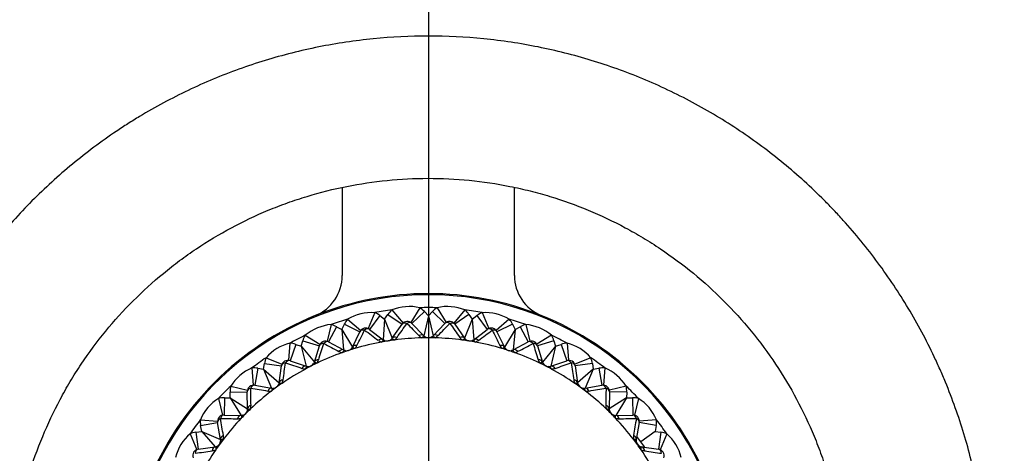
# Model space of a CAD drawing. Units: millimetres. Extents: x -18 to 647, y -35 to 1128.
# Drawn here: x 293 to 316, y 348 to 358 of the extents above; entities that cross this region are included whole.
import ezdxf
from ezdxf.lldxf.tags import DXFTag

# ---------------------------------------------------------------- set-up
doc = ezdxf.new("R2010")
doc.units = ezdxf.units.MM
doc.layers.add('Default', color=7, linetype='Continuous')
doc.layers.add('DV3_Default', color=7, linetype='Continuous')
tags = doc.linetypes.add('CENTER2', pattern=[28.575, 19.05, -3.175, 3.175, -3.175]).pattern_tags.tags
tags[10:11] = [DXFTag(74, 4), DXFTag(75, 0), DXFTag(340, '0'), DXFTag(46, 0.0), DXFTag(50, 0.0), DXFTag(44, 0.0), DXFTag(45, 0.0)]
tags[8:9] = [DXFTag(74, 4), DXFTag(75, 0), DXFTag(340, '0'), DXFTag(46, 0.0), DXFTag(50, 0.0), DXFTag(44, 0.0), DXFTag(45, 0.0)]
tags[6:7] = [DXFTag(74, 4), DXFTag(75, 0), DXFTag(340, '0'), DXFTag(46, 0.0), DXFTag(50, 0.0), DXFTag(44, 0.0), DXFTag(45, 0.0)]
tags[4:5] = [DXFTag(74, 4), DXFTag(75, 0), DXFTag(340, '0'), DXFTag(46, 0.0), DXFTag(50, 0.0), DXFTag(44, 0.0), DXFTag(45, 0.0)]

# ---------------------------------------------------------------- blocks, each defined once
blk = doc.blocks.new('SE2')
at = {"layer": 'DV3_Default', "color": 7, "linetype": 'CENTER2'}
blk.add_line((302.644, 364.794), (302.644, 324.794), dxfattribs=at)
at = {"layer": 'DV3_Default', "color": 7, "linetype": 'Continuous'}
for p, q in [((300.641, 354.285), (300.641, 352.236)), ((304.641, 352.239), (304.641, 354.286)), ((301.796, 351.44), (302.056, 351.137)), ((302.442, 351.491), (302.232, 351.15)), ((302.55, 351.404), (302.262, 351.127)), ((302.55, 351.404), (302.644, 351.306)), ((302.644, 351.306), (302.738, 351.404)), ((302.738, 351.404), (303.026, 351.127)), ((302.846, 351.491), (303.056, 351.15)), ((303.492, 351.44), (303.232, 351.137)), ((300.767, 351.226), (301.071, 350.966)), ((301.397, 351.377), (301.243, 351.008)), ((301.517, 351.308), (301.276, 350.989)), ((301.517, 351.308), (301.625, 351.226)), ((301.625, 351.226), (301.591, 350.75)), ((301.625, 351.226), (301.703, 351.337)), ((301.625, 351.226), (301.805, 350.784)), ((301.703, 351.337), (302.031, 351.108)), ((302.644, 351.306), (302.536, 350.842)), ((302.644, 351.306), (302.752, 350.842)), ((303.585, 351.337), (303.257, 351.108)), ((303.663, 351.226), (303.483, 350.784)), ((303.585, 351.337), (303.663, 351.226)), ((303.663, 351.226), (303.77, 351.308)), ((303.663, 351.226), (303.697, 350.75)), ((303.77, 351.308), (304.012, 350.989)), ((303.891, 351.377), (304.045, 351.008)), ((304.521, 351.226), (304.217, 350.966)), ((300.382, 351.101), (300.288, 350.712)), ((300.512, 351.051), (300.324, 350.699)), ((300.512, 351.051), (300.632, 350.988)), ((300.632, 350.988), (300.691, 351.109)), ((300.632, 350.988), (300.672, 350.512)), ((300.632, 350.988), (300.878, 350.579)), ((300.691, 351.109), (301.051, 350.935)), ((300.878, 350.579), (301.051, 350.935)), ((301.276, 350.989), (301.591, 350.75)), ((301.805, 350.784), (302.031, 351.108)), ((302.262, 351.127), (302.536, 350.842)), ((302.752, 350.842), (303.026, 351.127)), ((303.257, 351.108), (303.483, 350.784)), ((303.697, 350.75), (304.012, 350.989)), ((304.597, 351.109), (304.237, 350.935)), ((304.237, 350.935), (304.41, 350.579)), ((304.656, 350.988), (304.41, 350.579)), ((304.597, 351.109), (304.656, 350.988)), ((304.656, 350.988), (304.616, 350.512)), ((304.656, 350.988), (304.776, 351.051)), ((304.776, 351.051), (304.964, 350.699)), ((304.906, 351.101), (305, 350.712)), ((299.688, 350.597), (299.727, 350.726)), ((299.727, 350.726), (300.11, 350.61)), ((299.784, 350.853), (300.125, 350.644)), ((300.324, 350.699), (300.672, 350.512)), ((304.616, 350.512), (304.964, 350.699)), ((305.504, 350.853), (305.163, 350.644)), ((305.561, 350.726), (305.178, 350.61)), ((305.561, 350.726), (305.6, 350.597)), ((299.424, 350.669), (299.392, 350.271)), ((299.56, 350.641), (299.429, 350.263)), ((299.56, 350.641), (299.688, 350.597)), ((299.688, 350.597), (299.802, 350.133)), ((299.688, 350.597), (299.995, 350.232)), ((299.995, 350.232), (300.11, 350.61)), ((305.178, 350.61), (305.293, 350.232)), ((305.6, 350.597), (305.293, 350.232)), ((305.6, 350.597), (305.486, 350.133)), ((305.6, 350.597), (305.728, 350.641)), ((305.728, 350.641), (305.859, 350.263)), ((305.864, 350.669), (305.896, 350.271)), ((298.871, 350.331), (299.241, 350.178)), ((299.429, 350.263), (299.802, 350.133)), ((305.486, 350.133), (305.859, 350.263)), ((306.417, 350.331), (306.047, 350.178)), ((298.544, 350.093), (298.575, 349.695)), ((298.683, 350.086), (298.613, 349.693)), ((298.683, 350.086), (298.816, 350.063)), ((298.816, 350.063), (298.835, 350.197)), ((298.816, 350.063), (299.002, 349.623)), ((298.816, 350.063), (299.177, 349.75)), ((298.835, 350.197), (299.231, 350.142)), ((299.177, 349.75), (299.231, 350.142)), ((306.453, 350.197), (306.057, 350.142)), ((306.057, 350.142), (306.111, 349.75)), ((306.472, 350.063), (306.111, 349.75)), ((306.472, 350.063), (306.286, 349.623)), ((306.453, 350.197), (306.472, 350.063)), ((306.472, 350.063), (306.605, 350.086)), ((306.605, 350.086), (306.675, 349.693)), ((306.744, 350.093), (306.713, 349.695)), ((298.051, 349.672), (298.44, 349.58)), ((298.613, 349.693), (299.002, 349.623)), ((306.286, 349.623), (306.675, 349.693)), ((307.237, 349.672), (306.848, 349.58)), ((297.766, 349.387), (297.858, 348.998)), ((297.904, 349.402), (297.896, 349.002)), ((297.904, 349.402), (298.039, 349.399)), ((298.036, 349.534), (298.436, 349.542)), ((298.039, 349.399), (298.036, 349.534)), ((298.039, 349.399), (298.291, 348.994)), ((298.039, 349.399), (298.444, 349.147)), ((298.444, 349.147), (298.436, 349.542)), ((306.852, 349.542), (306.844, 349.147)), ((307.249, 349.399), (306.844, 349.147)), ((307.252, 349.534), (306.852, 349.542)), ((307.249, 349.399), (306.997, 348.994)), ((307.252, 349.534), (307.249, 349.399)), ((307.249, 349.399), (307.384, 349.402)), ((307.384, 349.402), (307.392, 349.002)), ((307.522, 349.387), (307.43, 348.998)), ((297.345, 348.894), (297.744, 348.863)), ((297.896, 349.002), (298.291, 348.994)), ((306.997, 348.994), (307.392, 349.002)), ((307.943, 348.894), (307.544, 348.863)), ((297.352, 348.755), (297.745, 348.825)), ((297.376, 348.622), (297.352, 348.755)), ((297.815, 348.436), (297.745, 348.825)), ((307.543, 348.825), (307.473, 348.436)), ((307.936, 348.755), (307.543, 348.825)), ((307.936, 348.755), (307.912, 348.622)), ((297.107, 348.567), (297.26, 348.197)), ((297.242, 348.603), (297.376, 348.622)), ((297.242, 348.603), (297.296, 348.207)), ((297.376, 348.622), (297.688, 348.261)), ((297.376, 348.622), (297.815, 348.436)), ((307.912, 348.622), (307.579, 348.38)), ((307.912, 348.622), (308.046, 348.603)), ((308.046, 348.603), (307.992, 348.207)), ((308.181, 348.567), (308.028, 348.197)), ((297.296, 348.207), (297.688, 348.261)), ((307.6, 348.261), (307.992, 348.207))]:
    blk.add_line(p, q, dxfattribs=at)
blk.add_circle((302.644, 344.794), 25, dxfattribs=at)
for centre, radius, start, end in [((299.641, 352.236), 1, 291.9785, 0), ((305.641, 352.239), 1, 180, 248.0743), ((302.644, 344.794), 7, 16.5978, 163.4022), ((302.644, 344.794), 7.025, 68.0743, 111.9785), ((298.782, 351.165), 1.45, 7.752, 8.7619), ((301.321, 350.305), 1.074, 85.9419, 121.0581), ((302.644, 344.794), 6.7, 97.2726, 100.7274), ((302.154, 351.023), 0.55, 130.6042, 145.1333), ((302.199, 350.445), 1.074, 76.9419, 112.0581), ((302.644, 344.794), 6.7, 88.2726, 91.7274), ((302.154, 351.023), 0.55, 43.8667, 58.3958), ((303.134, 351.023), 0.55, 121.6042, 136.1333), ((303.089, 350.445), 1.074, 67.9419, 103.0581), ((302.644, 344.794), 6.7, 79.2726, 82.7274), ((303.134, 351.023), 0.55, 34.8667, 49.3958), ((303.967, 350.305), 1.074, 58.9419, 94.0581), ((306.506, 351.165), 1.45, 171.2381, 172.248), ((302.644, 344.794), 7.025, 111.9785, 158.0743), ((302.644, 344.794), 6.7, 106.2726, 109.7274), ((301.185, 350.869), 0.55, 139.6042, 154.1333), ((301.185, 350.869), 0.55, 52.8667, 67.3958), ((302.154, 351.023), 0.15, 43.8667, 145.1333), ((303.134, 351.023), 0.15, 34.8667, 136.1333), ((304.103, 350.869), 0.55, 112.6042, 127.1333), ((302.644, 344.794), 6.7, 70.2726, 73.7274), ((304.103, 350.869), 0.55, 25.8667, 40.3958), ((302.644, 344.794), 7.025, 21.9785, 68.0743), ((300.475, 350.031), 1.074, 94.9419, 130.0581), ((300.253, 350.566), 0.55, 61.8667, 76.3958), ((-381.294, 688.862), 761.521, 333.629582, 333.659541), ((301.185, 350.869), 0.15, 52.8667, 154.1333), ((755.833, 961.862), 761.52, 233.340459, 233.370418), ((-319.049, 791.618), 761.521, 324.629582, 324.659541), ((846.784, 883.37), 761.52, 224.340459, 224.370418), ((-241.497, 883.371), 761.521, 315.629582, 315.659541), ((924.337, 791.617), 761.52, 215.340459, 215.370418), ((-150.545, 961.862), 761.521, 306.629582, 306.659541), ((304.103, 350.869), 0.15, 25.8667, 127.1333), ((986.581, 688.862), 761.52, 206.340459, 206.370418), ((305.035, 350.566), 0.55, 103.6042, 118.1333), ((304.813, 350.031), 1.074, 49.9419, 85.0581), ((302.644, 344.794), 6.7, 115.2726, 118.7274), ((300.253, 350.566), 0.55, 148.6042, 163.1333), ((300.253, 350.566), 0.15, 61.8667, 163.1333), ((302.644, 344.794), 6, 100.4644, 106.5356), ((301.661, 350.977), 0.302, 233.3395, 249.3892), ((302.644, 344.794), 6, 97.5356, 100.4644), ((301.68, 350.868), 0.148, 232.7332, 248.9959), ((301.682, 350.87), 0.15, 248.8624, 309.1376), ((301.684, 350.868), 0.148, 309.0033, 325.2676), ((301.669, 350.978), 0.302, 308.6103, 324.6609), ((302.644, 344.794), 6, 91.4644, 97.5356), ((302.64, 351.055), 0.302, 224.3395, 240.3892), ((302.644, 344.794), 6, 88.5356, 91.4644), ((302.642, 350.944), 0.148, 223.7332, 239.9959), ((302.644, 350.946), 0.15, 239.8624, 300.1376), ((302.646, 350.944), 0.148, 300.0033, 316.2676), ((302.648, 351.055), 0.302, 299.6103, 315.6609), ((302.644, 344.794), 6, 82.4644, 88.5356), ((303.619, 350.978), 0.302, 215.3395, 231.3892), ((302.644, 344.794), 6, 79.5356, 82.4644), ((303.604, 350.868), 0.148, 214.7332, 230.9959), ((303.606, 350.87), 0.15, 230.8624, 291.1376), ((303.608, 350.868), 0.148, 291.0033, 307.2676), ((303.627, 350.977), 0.302, 290.6103, 306.6609), ((302.644, 344.794), 6, 73.4644, 79.5356), ((305.035, 350.566), 0.15, 16.8667, 118.1333), ((302.644, 344.794), 6.7, 61.2726, 64.7274), ((305.035, 350.566), 0.55, 16.8667, 31.3958), ((299.683, 349.627), 1.074, 103.9419, 139.0581), ((299.38, 350.121), 0.55, 70.8667, 85.3958), ((-426.697, 577.635), 761.521, 342.629582, 342.659541), ((653.723, 1025.159), 761.52, 242.340459, 242.370418), ((300.705, 350.747), 0.302, 242.3395, 258.3892), ((302.644, 344.794), 6, 106.5356, 109.4644), ((300.742, 350.642), 0.148, 241.7332, 257.9959), ((300.743, 350.644), 0.15, 257.8624, 318.1376), ((300.745, 350.643), 0.148, 318.0033, 334.2676), ((300.713, 350.75), 0.302, 317.6103, 333.6609), ((304.575, 350.75), 0.302, 206.3395, 222.3892), ((302.644, 344.794), 6, 70.5356, 73.4644), ((304.543, 350.643), 0.148, 205.7332, 221.9959), ((304.545, 350.644), 0.15, 221.8624, 282.1376), ((304.546, 350.642), 0.148, 282.0033, 298.2676), ((304.583, 350.747), 0.302, 281.6103, 297.6609), ((-48.435, 1025.16), 761.521, 297.629582, 297.659541), ((1031.985, 577.635), 761.52, 197.340459, 197.370418), ((305.908, 350.121), 0.55, 94.6042, 109.1333), ((305.605, 349.627), 1.074, 40.9419, 76.0581), ((302.644, 344.794), 6.7, 124.2726, 127.7274), ((299.38, 350.121), 0.55, 157.6042, 172.1333), ((299.38, 350.121), 0.15, 70.8667, 172.1333), ((302.644, 344.794), 6, 109.4644, 115.5356), ((299.805, 350.374), 0.302, 326.6103, 342.6609), ((302.644, 344.794), 6, 64.4644, 70.5356), ((305.483, 350.374), 0.302, 197.3395, 213.3892), ((305.908, 350.121), 0.15, 7.8667, 109.1333), ((302.644, 344.794), 6.7, 52.2726, 55.7274), ((305.908, 350.121), 0.55, 7.8667, 22.3958), ((298.963, 349.104), 1.074, 112.9419, 148.0581), ((298.586, 349.545), 0.55, 79.8667, 94.3958), ((302.644, 344.794), 6, 118.4644, 124.5356), ((-454.142, 460.674), 761.521, 351.629582, 351.659541), ((542.968, 1071.704), 761.52, 251.340459, 251.370418), ((299.798, 350.371), 0.302, 251.3395, 267.3892), ((302.644, 344.794), 6, 115.5356, 118.4644), ((299.851, 350.273), 0.148, 250.7332, 266.9959), ((299.851, 350.275), 0.15, 266.8624, 327.1376), ((299.854, 350.274), 0.148, 327.0033, 343.2676), ((302.644, 344.794), 6, 61.5356, 64.4644), ((305.434, 350.274), 0.148, 196.7332, 212.9959), ((305.437, 350.275), 0.15, 212.8624, 273.1376), ((305.437, 350.273), 0.148, 273.0033, 289.2676), ((305.49, 350.371), 0.302, 272.6103, 288.6609), ((302.644, 344.794), 6, 55.4644, 61.5356), ((62.32, 1071.704), 761.521, 288.629582, 288.659541), ((1059.43, 460.674), 761.52, 188.340459, 188.370418), ((306.702, 349.545), 0.55, 85.6042, 100.1333), ((306.325, 349.104), 1.074, 31.9419, 67.0581), ((298.967, 349.862), 0.302, 335.6103, 351.6609), ((306.321, 349.862), 0.302, 188.3395, 204.3892), ((302.644, 344.794), 6.7, 133.2726, 136.7274), ((298.586, 349.545), 0.55, 166.6042, 181.1333), ((298.586, 349.545), 0.15, 79.8667, 181.1333), ((302.644, 344.794), 6, 127.4644, 133.5356), ((-462.953, 340.86), 761.521, 0.629582, 0.659541), ((426.295, 1100.349), 761.52, 260.340459, 260.370418), ((298.961, 349.857), 0.302, 260.3395, 276.3892), ((302.644, 344.794), 6, 124.5356, 127.4644), ((299.028, 349.768), 0.148, 259.7332, 275.9959), ((299.028, 349.771), 0.15, 275.8624, 336.1376), ((299.031, 349.77), 0.148, 336.0033, 352.2676), ((302.644, 344.794), 6, 52.5356, 55.4644), ((306.257, 349.77), 0.148, 187.7332, 203.9959), ((306.26, 349.771), 0.15, 203.8624, 264.1376), ((306.26, 349.768), 0.148, 264.0033, 280.2676), ((306.327, 349.857), 0.302, 263.6103, 279.6609), ((302.644, 344.794), 6, 46.4644, 52.5356), ((178.992, 1100.35), 761.521, 279.629582, 279.659541), ((306.702, 349.545), 0.15, 358.8667, 100.1333), ((1068.24, 340.86), 761.52, 179.340459, 179.370418), ((302.644, 344.794), 6.7, 43.2726, 46.7274), ((306.702, 349.545), 0.55, 358.8667, 13.3958), ((298.334, 348.475), 1.074, 121.9419, 157.0581), ((297.893, 348.852), 0.55, 88.8667, 103.3958), ((307.395, 348.852), 0.55, 76.6042, 91.1333), ((306.954, 348.475), 1.074, 22.9419, 58.0581), ((302.644, 344.794), 6, 133.5356, 136.4644), ((298.294, 349.144), 0.15, 284.8624, 345.1376), ((298.297, 349.144), 0.148, 345.0033, 1.2676), ((298.22, 349.224), 0.302, 344.6103, 0.6609), ((307.068, 349.224), 0.302, 179.3395, 195.3892), ((302.644, 344.794), 6, 43.5356, 46.4644), ((306.991, 349.144), 0.148, 178.7332, 194.9959), ((306.994, 349.144), 0.15, 194.8624, 255.1376), ((302.644, 344.794), 6.7, 142.2726, 145.7274), ((297.893, 348.852), 0.55, 175.6042, 190.1333), ((297.893, 348.852), 0.15, 88.8667, 190.1333), ((-452.911, 221.143), 761.521, 9.629582, 9.659541), ((306.578, 1110.39), 761.52, 269.340459, 269.370418), ((302.644, 344.794), 6, 136.4644, 142.5356), ((298.214, 349.218), 0.302, 269.3395, 285.3892), ((298.295, 349.141), 0.148, 268.7332, 284.9959), ((306.993, 349.141), 0.148, 255.0033, 271.2676), ((302.644, 344.794), 6, 37.4644, 43.5356), ((307.074, 349.218), 0.302, 254.6103, 270.6609), ((298.71, 1110.391), 761.521, 270.629582, 270.659541), ((307.395, 348.852), 0.15, 349.8667, 91.1333), ((1058.199, 221.143), 761.52, 170.340459, 170.370418), ((307.395, 348.852), 0.55, 349.8667, 4.3958), ((302.644, 344.794), 6.7, 34.2726, 37.7274), ((297.811, 347.756), 1.074, 130.9419, 166.0581), ((297.317, 348.059), 0.55, 97.8667, 112.3958), ((302.644, 344.794), 6, 142.5356, 145.4644), ((297.67, 348.41), 0.148, 354.0033, 10.2676), ((297.581, 348.477), 0.302, 353.6103, 9.6609), ((307.707, 348.477), 0.302, 170.3395, 186.3892), ((302.644, 344.794), 6, 34.5356, 37.4644), ((307.618, 348.41), 0.148, 169.7332, 185.9959), ((302.644, 344.794), 6.1, 34.5283, 37.4717), ((307.971, 348.059), 0.55, 67.6042, 82.1333), ((307.477, 347.756), 1.074, 13.9419, 49.0581), ((297.317, 348.059), 0.15, 97.8667, 199.1333), ((302.644, 344.794), 6, 145.4644, 151.5356), ((297.577, 348.471), 0.302, 278.3395, 294.3892), ((297.668, 348.407), 0.148, 277.7332, 293.9959), ((297.667, 348.41), 0.15, 293.8624, 354.1376), ((307.621, 348.41), 0.15, 185.8624, 246.1376), ((307.62, 348.407), 0.148, 246.0033, 262.2676), ((302.644, 344.794), 6, 28.4644, 34.5356), ((307.711, 348.471), 0.302, 245.6103, 261.6609), ((307.971, 348.059), 0.15, 340.8667, 82.1333), ((186.764, 1101.58), 761.52, 278.340459, 278.370418), ((418.524, 1101.58), 761.521, 261.629582, 261.659541)]:
    blk.add_arc(centre, radius, start, end, dxfattribs=at)
for centre, major_axis, ratio, start_param, end_param in [((302.154, 351.023), (0.108, 0.104), 0.611633, 0, 1.105705), ((303.134, 351.023), (-0.108, 0.104), 0.611633, 5.17748, 6.283185), ((301.185, 350.869), (-0.135, 0.065), 0.611633, 5.17748, 6.283185), ((301.185, 350.869), (0.091, 0.12), 0.611633, 0, 1.105705), ((302.154, 351.023), (-0.123, 0.086), 0.611633, 5.17748, 6.283185), ((303.134, 351.023), (0.123, 0.086), 0.611633, 0, 1.105705), ((304.103, 350.869), (-0.091, 0.12), 0.611633, 5.17748, 6.283185), ((304.103, 350.869), (0.135, 0.065), 0.611633, 0, 1.105705), ((300.253, 350.566), (0.071, 0.132), 0.611633, 0, 1.105705), ((301.501, 350.631), (0.091, 0.12), 0.597781, 0, 1.080203), ((301.574, 350.59), (0.054, 0.14), 0.46415, 0, 0.924481), ((301.871, 350.637), (-0.095, 0.116), 0.46415, 5.358704, 6.283185), ((301.928, 350.698), (-0.123, 0.086), 0.597781, 5.202982, 6.283185), ((302.428, 350.738), (0.108, 0.104), 0.597781, 0, 1.080203), ((302.493, 350.686), (0.075, 0.13), 0.46415, 0, 0.924481), ((302.795, 350.686), (-0.075, 0.13), 0.46415, 5.358704, 6.283185), ((302.86, 350.738), (-0.108, 0.104), 0.597781, 5.202982, 6.283185), ((303.36, 350.698), (0.123, 0.086), 0.597781, 0, 1.080203), ((303.417, 350.637), (0.095, 0.116), 0.46415, 0, 0.924481), ((303.714, 350.59), (-0.054, 0.14), 0.46415, 5.358704, 6.283185), ((303.787, 350.631), (-0.091, 0.12), 0.597781, 5.202982, 6.283185), ((305.035, 350.566), (-0.071, 0.132), 0.611633, 5.17748, 6.283185), ((300.253, 350.566), (-0.144, 0.044), 0.611633, 5.17748, 6.283185), ((300.602, 350.38), (0.071, 0.132), 0.597781, 0, 1.080203), ((300.68, 350.351), (0.032, 0.147), 0.46415, 0, 0.924481), ((300.967, 350.444), (-0.112, 0.1), 0.46415, 5.358704, 6.283185), ((301.013, 350.514), (-0.135, 0.065), 0.597781, 5.202982, 6.283185), ((304.275, 350.514), (0.135, 0.065), 0.597781, 0, 1.080203), ((304.321, 350.444), (0.112, 0.1), 0.46415, 0, 0.924481), ((304.608, 350.351), (-0.032, 0.147), 0.46415, 5.358704, 6.283185), ((304.686, 350.38), (-0.071, 0.132), 0.597781, 5.202982, 6.283185), ((305.035, 350.566), (0.144, 0.044), 0.611633, 0, 1.105705), ((299.38, 350.121), (0.049, 0.142), 0.611633, 0, 1.105705), ((300.138, 350.188), (-0.144, 0.044), 0.597781, 5.202982, 6.283185), ((305.15, 350.188), (0.144, 0.044), 0.597781, 0, 1.080203), ((305.908, 350.121), (-0.049, 0.142), 0.611633, 5.17748, 6.283185), ((299.38, 350.121), (-0.149, 0.021), 0.611633, 5.17748, 6.283185), ((299.753, 349.992), (0.049, 0.142), 0.597781, 0, 1.080203), ((299.835, 349.976), (0.008, 0.15), 0.46415, 0, 0.924481), ((300.103, 350.112), (-0.126, 0.081), 0.46415, 5.358704, 6.283185), ((305.185, 350.112), (0.126, 0.081), 0.46415, 0, 0.924481), ((305.453, 349.976), (-0.008, 0.15), 0.46415, 5.358704, 6.283185), ((305.535, 349.992), (-0.049, 0.142), 0.597781, 5.202982, 6.283185), ((305.908, 350.121), (0.149, 0.021), 0.611633, 0, 1.105705), ((299.325, 349.73), (-0.149, 0.021), 0.597781, 5.202982, 6.283185), ((305.963, 349.73), (0.149, 0.021), 0.597781, 0, 1.080203), ((298.586, 349.545), (-0.15, -0.003), 0.611633, 5.17748, 6.283185), ((298.586, 349.545), (0.026, 0.148), 0.611633, 0, 1.105705), ((298.975, 349.475), (0.026, 0.148), 0.597781, 0, 1.080203), ((299.059, 349.472), (-0.015, 0.149), 0.46415, 0, 0.924481), ((299.303, 349.649), (-0.137, 0.061), 0.46415, 5.358704, 6.283185), ((305.985, 349.649), (0.137, 0.061), 0.46415, 0, 0.924481), ((306.229, 349.472), (0.015, 0.149), 0.46415, 5.358704, 6.283185), ((306.313, 349.475), (-0.026, 0.148), 0.597781, 5.202982, 6.283185), ((306.702, 349.545), (-0.026, 0.148), 0.611633, 5.17748, 6.283185), ((306.702, 349.545), (0.15, -0.003), 0.611633, 0, 1.105705), ((298.584, 349.067), (-0.145, 0.038), 0.46415, 5.358704, 6.283185), ((298.594, 349.15), (-0.15, -0.003), 0.597781, 5.202982, 6.283185), ((306.694, 349.15), (0.15, -0.003), 0.597781, 0, 1.080203), ((306.704, 349.067), (0.145, 0.038), 0.46415, 0, 0.924481), ((297.893, 348.852), (-0.148, -0.026), 0.611633, 5.17748, 6.283185), ((297.893, 348.852), (0.003, 0.15), 0.611633, 0, 1.105705), ((298.288, 348.844), (0.003, 0.15), 0.597781, 0, 1.080203), ((298.371, 348.854), (-0.038, 0.145), 0.46415, 0, 0.924481), ((306.917, 348.854), (0.038, 0.145), 0.46415, 5.358704, 6.283185), ((307, 348.844), (-0.003, 0.15), 0.597781, 5.202982, 6.283185), ((307.395, 348.852), (-0.003, 0.15), 0.611633, 5.17748, 6.283185), ((307.395, 348.852), (0.148, -0.026), 0.611633, 0, 1.105705), ((297.963, 348.463), (-0.148, -0.026), 0.597781, 5.202982, 6.283185), ((297.966, 348.379), (-0.149, 0.015), 0.46415, 5.358704, 6.283185), ((307.322, 348.379), (0.149, 0.015), 0.46415, 0, 0.924481), ((307.325, 348.463), (0.148, -0.026), 0.597781, 0, 1.080203), ((297.317, 348.059), (-0.021, 0.149), 0.611633, 0, 1.105705), ((297.708, 348.113), (-0.021, 0.149), 0.597781, 0, 1.080203), ((297.789, 348.135), (-0.061, 0.137), 0.46415, 0, 0.924481), ((307.499, 348.135), (0.061, 0.137), 0.46415, 5.358704, 6.283185), ((307.58, 348.113), (0.021, 0.149), 0.597781, 5.202982, 6.283185), ((307.971, 348.059), (0.021, 0.149), 0.611633, 5.17748, 6.283185)]:
    blk.add_ellipse(centre, major_axis=major_axis, ratio=ratio, start_param=start_param, end_param=end_param, dxfattribs=at)
for points, knots in [([(302.644, 357.794), (303.073, 357.794), (303.501, 357.773), (304.141, 357.71), (304.354, 357.683), (304.777, 357.62), (304.987, 357.583), (305.612, 357.458), (306.434, 357.251), (307.231, 356.966), (307.82, 356.721), (308.015, 356.635), (308.401, 356.452), (308.593, 356.355), (309.158, 356.052), (309.523, 355.834), (310.226, 355.363), (310.566, 355.11), (311.221, 354.573), (311.536, 354.287), (311.914, 353.909), (311.989, 353.832), (312.137, 353.677), (312.21, 353.598), (312.425, 353.361), (312.564, 353.199), (312.967, 352.707), (313.471, 352.026), (313.907, 351.3), (314.208, 350.737), (314.304, 350.546), (314.442, 350.255), (314.487, 350.158), (314.573, 349.962), (314.615, 349.864), (314.819, 349.371), (314.962, 348.971), (315.208, 348.161), (315.31, 347.751), (315.476, 346.919), (315.539, 346.498), (315.592, 345.964), (315.601, 345.858), (315.617, 345.644), (315.623, 345.538), (315.639, 345.218), (315.644, 345.006), (315.644, 344.37), (315.623, 343.947), (315.541, 343.105), (315.479, 342.685), (315.355, 342.058), (315.308, 341.849), (315.204, 341.433), (315.147, 341.227), (314.961, 340.615), (314.819, 340.216), (314.495, 339.434), (314.314, 339.051), (314.015, 338.49), (313.858, 338.212), (313.69, 337.939), (313.576, 337.758), (313.517, 337.668), (313.22, 337.223), (312.966, 336.881), (312.429, 336.225), (312.145, 335.911), (311.547, 335.312), (311.233, 335.026), (310.821, 334.687), (310.737, 334.62), (310.569, 334.488), (310.483, 334.423), (310.226, 334.232), (310.051, 334.109), (309.521, 333.754), (308.794, 333.318), (308.029, 332.955), (307.441, 332.71), (307.242, 332.633), (306.84, 332.488), (306.636, 332.421), (306.022, 332.234), (305.608, 332.129), (304.98, 332.004), (304.664, 331.949), (304.346, 331.906), (304.134, 331.88), (304.027, 331.868), (303.494, 331.815), (303.068, 331.794), (302.221, 331.794), (301.798, 331.815), (300.955, 331.898), (300.535, 331.959), (300.012, 332.063), (299.908, 332.085), (299.699, 332.132), (299.594, 332.157), (299.282, 332.235), (299.077, 332.292), (298.466, 332.477), (297.668, 332.762), (296.902, 333.123), (296.34, 333.423), (296.062, 333.58), (295.789, 333.748), (295.607, 333.863), (295.517, 333.921), (295.073, 334.218), (294.731, 334.471), (294.076, 335.008), (293.762, 335.292), (293.162, 335.891), (292.876, 336.205), (292.469, 336.7), (292.337, 336.87), (292.082, 337.213), (291.959, 337.387), (291.604, 337.916), (291.168, 338.643), (290.805, 339.408), (290.56, 339.997), (290.483, 340.196), (290.374, 340.498), (290.339, 340.599), (290.272, 340.803), (290.239, 340.904), (290.084, 341.415), (289.98, 341.827), (289.814, 342.657), (289.751, 343.076), (289.667, 343.919), (289.645, 344.344), (289.644, 344.879), (289.645, 344.987), (289.65, 345.201), (289.654, 345.308), (289.669, 345.627), (289.684, 345.84), (289.746, 346.473), (289.807, 346.892), (289.971, 347.723), (290.073, 348.134), (290.257, 348.746), (290.324, 348.948), (290.431, 349.251), (290.469, 349.352), (290.545, 349.552), (290.585, 349.651), (290.788, 350.144), (290.969, 350.528), (291.366, 351.275), (291.583, 351.638), (292.053, 352.345), (292.306, 352.688), (292.849, 353.352), (293.134, 353.668), (293.733, 354.269), (294.046, 354.554), (294.699, 355.093), (295.039, 355.346), (295.481, 355.644), (295.571, 355.702), (295.751, 355.817), (295.842, 355.874), (296.118, 356.04), (296.304, 356.145), (296.867, 356.448), (297.252, 356.631), (298.037, 356.958), (298.439, 357.103), (299.053, 357.29), (299.26, 357.348), (299.676, 357.453), (299.886, 357.5), (300.516, 357.626), (301.361, 357.752), (302.215, 357.794), (302.644, 357.794)], [0, 0, 0, 0, 0.015625, 0.015625, 0.023437, 0.023437, 0.03125, 0.03125, 0.046875, 0.0625, 0.0625, 0.070312, 0.070312, 0.078125, 0.078125, 0.09375, 0.09375, 0.109375, 0.109375, 0.125, 0.125, 0.128906, 0.128906, 0.132812, 0.132812, 0.140625, 0.140625, 0.15625, 0.171875, 0.171875, 0.179687, 0.179687, 0.183594, 0.183594, 0.1875, 0.1875, 0.203125, 0.203125, 0.21875, 0.21875, 0.234375, 0.234375, 0.238281, 0.238281, 0.242187, 0.242187, 0.25, 0.25, 0.265625, 0.265625, 0.28125, 0.28125, 0.289062, 0.289062, 0.296875, 0.296875, 0.3125, 0.3125, 0.328125, 0.328125, 0.335937, 0.339844, 0.339844, 0.34375, 0.34375, 0.359375, 0.359375, 0.375, 0.375, 0.390625, 0.390625, 0.394531, 0.394531, 0.398437, 0.398437, 0.40625, 0.40625, 0.421875, 0.4375, 0.4375, 0.445312, 0.445312, 0.453125, 0.453125, 0.46875, 0.46875, 0.476562, 0.480469, 0.480469, 0.484375, 0.484375, 0.5, 0.5, 0.515625, 0.515625, 0.53125, 0.53125, 0.535156, 0.535156, 0.539062, 0.539062, 0.546875, 0.546875, 0.5625, 0.578125, 0.578125, 0.585937, 0.589844, 0.589844, 0.59375, 0.59375, 0.609375, 0.609375, 0.625, 0.625, 0.640625, 0.640625, 0.648437, 0.648437, 0.65625, 0.65625, 0.671875, 0.6875, 0.6875, 0.695312, 0.695312, 0.699219, 0.699219, 0.703125, 0.703125, 0.71875, 0.71875, 0.734375, 0.734375, 0.75, 0.75, 0.753906, 0.753906, 0.757812, 0.757812, 0.765625, 0.765625, 0.78125, 0.78125, 0.796875, 0.796875, 0.804687, 0.804687, 0.808594, 0.808594, 0.8125, 0.8125, 0.828125, 0.828125, 0.84375, 0.84375, 0.859375, 0.859375, 0.875, 0.875, 0.890625, 0.890625, 0.90625, 0.90625, 0.910156, 0.910156, 0.914062, 0.914062, 0.921875, 0.921875, 0.9375, 0.9375, 0.953125, 0.953125, 0.960937, 0.960937, 0.96875, 0.96875, 0.984375, 1, 1, 1, 1]), ([(302.644, 335.094), (302.964, 335.094), (303.601, 335.126), (304.231, 335.219), (304.622, 335.298), (304.7, 335.314), (304.856, 335.349), (304.934, 335.368), (305.167, 335.427), (305.32, 335.469), (305.776, 335.608), (306.371, 335.822), (306.942, 336.093), (307.361, 336.317), (307.5, 336.395), (307.773, 336.56), (307.909, 336.646), (308.307, 336.912), (308.561, 337.101), (309.049, 337.503), (309.283, 337.715), (309.73, 338.163), (309.943, 338.398), (310.247, 338.768), (310.345, 338.894), (310.535, 339.151), (310.626, 339.281), (310.89, 339.677), (311.215, 340.219), (311.485, 340.791), (311.667, 341.231), (311.724, 341.379), (311.805, 341.605), (311.831, 341.681), (311.881, 341.833), (311.905, 341.909), (312.021, 342.29), (312.097, 342.598), (312.22, 343.218), (312.266, 343.53), (312.328, 344.16), (312.344, 344.477), (312.344, 344.876), (312.343, 344.957), (312.339, 345.116), (312.33, 345.355), (312.312, 345.593), (312.265, 346.066), (312.172, 346.691), (312.019, 347.305), (311.88, 347.761), (311.831, 347.912), (311.723, 348.214), (311.665, 348.363), (311.482, 348.804), (311.347, 349.09), (311.049, 349.647), (310.886, 349.918), (310.535, 350.444), (310.345, 350.7), (309.939, 351.195), (309.725, 351.431), (309.278, 351.878), (309.044, 352.09), (308.555, 352.491), (308.301, 352.68), (307.97, 352.901), (307.904, 352.945), (307.769, 353.03), (307.7, 353.072), (307.495, 353.196), (307.356, 353.274), (306.936, 353.499), (306.364, 353.769), (305.769, 353.982), (305.314, 354.121), (305.161, 354.163), (304.929, 354.221), (304.852, 354.24), (304.696, 354.275), (304.617, 354.292), (304.225, 354.37), (303.91, 354.416), (303.276, 354.479), (302.957, 354.494), (302.316, 354.494), (301.999, 354.478), (301.369, 354.415), (301.057, 354.369), (300.437, 354.245), (300.13, 354.168), (299.749, 354.052), (299.673, 354.028), (299.521, 353.978), (299.446, 353.952), (299.22, 353.871), (299.071, 353.814), (298.631, 353.631), (298.059, 353.36), (297.517, 353.035), (297.122, 352.771), (296.992, 352.679), (296.8, 352.537), (296.737, 352.488), (296.611, 352.39), (296.548, 352.34), (296.24, 352.086), (296.005, 351.873), (295.558, 351.425), (295.346, 351.191), (294.945, 350.703), (294.756, 350.448), (294.49, 350.05), (294.404, 349.915), (294.24, 349.641), (294.162, 349.502), (293.938, 349.083), (293.668, 348.511), (293.454, 347.916), (293.316, 347.46), (293.274, 347.307), (293.196, 346.998), (293.161, 346.841), (293.068, 346.372), (293.021, 346.058), (292.96, 345.429), (292.944, 345.113), (292.944, 344.481), (292.959, 344.164), (293.006, 343.687), (293.026, 343.528), (293.072, 343.213), (293.1, 343.056), (293.192, 342.59), (293.346, 341.977), (293.559, 341.381), (293.741, 340.941), (293.805, 340.795), (293.908, 340.578), (293.943, 340.506), (294.015, 340.363), (294.051, 340.293), (294.239, 339.941), (294.402, 339.67), (294.753, 339.144), (294.941, 338.89), (295.342, 338.401), (295.555, 338.165), (295.838, 337.882), (295.895, 337.826), (296.011, 337.716), (296.186, 337.553), (296.366, 337.398), (296.733, 337.097), (297.241, 336.72), (297.783, 336.394), (298.204, 336.169), (298.346, 336.097), (298.636, 335.96), (298.781, 335.895), (299.222, 335.712), (299.52, 335.606), (300.124, 335.422), (300.431, 335.345), (300.897, 335.252), (301.053, 335.224), (301.368, 335.177), (301.526, 335.157), (302.004, 335.11), (302.324, 335.094), (302.644, 335.094)], [0, 0, 0, 0, 0.015625, 0.03125, 0.03125, 0.035156, 0.035156, 0.039063, 0.039063, 0.046875, 0.046875, 0.0625, 0.078125, 0.078125, 0.085938, 0.085938, 0.09375, 0.09375, 0.109375, 0.109375, 0.125, 0.125, 0.140625, 0.140625, 0.148438, 0.148438, 0.15625, 0.15625, 0.171875, 0.1875, 0.1875, 0.195313, 0.195313, 0.199219, 0.199219, 0.203125, 0.203125, 0.21875, 0.21875, 0.234375, 0.234375, 0.25, 0.25, 0.253906, 0.253906, 0.257813, 0.265625, 0.265625, 0.28125, 0.296875, 0.296875, 0.304688, 0.304688, 0.3125, 0.3125, 0.328125, 0.328125, 0.34375, 0.34375, 0.359375, 0.359375, 0.375, 0.375, 0.390625, 0.390625, 0.40625, 0.40625, 0.410156, 0.410156, 0.414063, 0.414063, 0.421875, 0.421875, 0.4375, 0.453125, 0.453125, 0.460938, 0.460938, 0.464844, 0.464844, 0.46875, 0.46875, 0.484375, 0.484375, 0.5, 0.5, 0.515625, 0.515625, 0.53125, 0.53125, 0.546875, 0.546875, 0.550781, 0.550781, 0.554688, 0.554688, 0.5625, 0.5625, 0.578125, 0.59375, 0.59375, 0.601563, 0.601563, 0.605469, 0.605469, 0.609375, 0.609375, 0.625, 0.625, 0.640625, 0.640625, 0.65625, 0.65625, 0.664063, 0.664063, 0.671875, 0.671875, 0.6875, 0.703125, 0.703125, 0.710938, 0.710938, 0.71875, 0.71875, 0.734375, 0.734375, 0.75, 0.75, 0.765625, 0.765625, 0.773438, 0.773438, 0.78125, 0.78125, 0.796875, 0.8125, 0.8125, 0.820313, 0.820313, 0.824219, 0.824219, 0.828125, 0.828125, 0.84375, 0.84375, 0.859375, 0.859375, 0.875, 0.875, 0.878906, 0.878906, 0.882813, 0.890625, 0.890625, 0.90625, 0.921875, 0.921875, 0.929688, 0.929688, 0.9375, 0.9375, 0.953125, 0.953125, 0.96875, 0.96875, 0.976563, 0.976563, 0.984375, 0.984375, 1, 1, 1, 1]), ([(302.644, 335.094), (302.964, 335.094), (303.601, 335.126), (304.231, 335.219), (304.622, 335.298), (304.7, 335.314), (304.856, 335.349), (304.934, 335.368), (305.167, 335.427), (305.32, 335.469), (305.776, 335.608), (306.371, 335.822), (306.942, 336.093), (307.361, 336.317), (307.5, 336.395), (307.773, 336.56), (307.909, 336.646), (308.307, 336.912), (308.561, 337.101), (309.049, 337.503), (309.283, 337.715), (309.73, 338.163), (309.943, 338.398), (310.247, 338.768), (310.345, 338.894), (310.535, 339.151), (310.626, 339.281), (310.89, 339.677), (311.215, 340.219), (311.485, 340.791), (311.667, 341.231), (311.724, 341.379), (311.805, 341.605), (311.831, 341.681), (311.881, 341.833), (311.905, 341.909), (312.021, 342.29), (312.097, 342.598), (312.22, 343.218), (312.266, 343.53), (312.328, 344.16), (312.344, 344.477), (312.344, 344.876), (312.343, 344.957), (312.339, 345.116), (312.33, 345.355), (312.312, 345.593), (312.265, 346.066), (312.172, 346.691), (312.019, 347.305), (311.88, 347.761), (311.831, 347.912), (311.723, 348.214), (311.665, 348.363), (311.482, 348.804), (311.347, 349.09), (311.049, 349.647), (310.886, 349.918), (310.535, 350.444), (310.345, 350.7), (309.939, 351.195), (309.725, 351.431), (309.278, 351.878), (309.044, 352.09), (308.555, 352.491), (308.301, 352.68), (307.97, 352.901), (307.904, 352.945), (307.769, 353.03), (307.7, 353.072), (307.495, 353.196), (307.356, 353.274), (306.936, 353.499), (306.364, 353.769), (305.769, 353.982), (305.314, 354.121), (305.161, 354.163), (304.929, 354.221), (304.852, 354.24), (304.696, 354.275), (304.617, 354.292), (304.225, 354.37), (303.91, 354.416), (303.276, 354.479), (302.957, 354.494), (302.316, 354.494), (301.999, 354.478), (301.369, 354.415), (301.057, 354.369), (300.437, 354.245), (300.13, 354.168), (299.749, 354.052), (299.673, 354.028), (299.521, 353.978), (299.446, 353.952), (299.22, 353.871), (299.071, 353.814), (298.631, 353.631), (298.059, 353.36), (297.517, 353.035), (297.122, 352.771), (296.992, 352.679), (296.8, 352.537), (296.737, 352.488), (296.611, 352.39), (296.548, 352.34), (296.24, 352.086), (296.005, 351.873), (295.558, 351.425), (295.346, 351.191), (294.945, 350.703), (294.756, 350.448), (294.49, 350.05), (294.404, 349.915), (294.24, 349.641), (294.162, 349.502), (293.938, 349.083), (293.668, 348.511), (293.454, 347.916), (293.316, 347.46), (293.274, 347.307), (293.196, 346.998), (293.161, 346.841), (293.068, 346.372), (293.021, 346.058), (292.96, 345.429), (292.944, 345.113), (292.944, 344.481), (292.959, 344.164), (293.006, 343.687), (293.026, 343.528), (293.072, 343.213), (293.1, 343.056), (293.192, 342.59), (293.346, 341.977), (293.559, 341.381), (293.741, 340.941), (293.805, 340.795), (293.908, 340.578), (293.943, 340.506), (294.015, 340.363), (294.051, 340.293), (294.239, 339.941), (294.402, 339.67), (294.753, 339.144), (294.941, 338.89), (295.342, 338.401), (295.555, 338.165), (295.838, 337.882), (295.895, 337.826), (296.011, 337.716), (296.186, 337.553), (296.366, 337.398), (296.733, 337.097), (297.241, 336.72), (297.783, 336.394), (298.204, 336.169), (298.346, 336.097), (298.636, 335.96), (298.781, 335.895), (299.222, 335.712), (299.52, 335.606), (300.124, 335.422), (300.431, 335.345), (300.897, 335.252), (301.053, 335.224), (301.368, 335.177), (301.526, 335.157), (302.004, 335.11), (302.324, 335.094), (302.644, 335.094)], [0, 0, 0, 0, 0.015625, 0.03125, 0.03125, 0.035156, 0.035156, 0.039063, 0.039063, 0.046875, 0.046875, 0.0625, 0.078125, 0.078125, 0.085938, 0.085938, 0.09375, 0.09375, 0.109375, 0.109375, 0.125, 0.125, 0.140625, 0.140625, 0.148438, 0.148438, 0.15625, 0.15625, 0.171875, 0.1875, 0.1875, 0.195313, 0.195313, 0.199219, 0.199219, 0.203125, 0.203125, 0.21875, 0.21875, 0.234375, 0.234375, 0.25, 0.25, 0.253906, 0.253906, 0.257813, 0.265625, 0.265625, 0.28125, 0.296875, 0.296875, 0.304688, 0.304688, 0.3125, 0.3125, 0.328125, 0.328125, 0.34375, 0.34375, 0.359375, 0.359375, 0.375, 0.375, 0.390625, 0.390625, 0.40625, 0.40625, 0.410156, 0.410156, 0.414063, 0.414063, 0.421875, 0.421875, 0.4375, 0.453125, 0.453125, 0.460938, 0.460938, 0.464844, 0.464844, 0.46875, 0.46875, 0.484375, 0.484375, 0.5, 0.5, 0.515625, 0.515625, 0.53125, 0.53125, 0.546875, 0.546875, 0.550781, 0.550781, 0.554688, 0.554688, 0.5625, 0.5625, 0.578125, 0.59375, 0.59375, 0.601563, 0.601563, 0.605469, 0.605469, 0.609375, 0.609375, 0.625, 0.625, 0.640625, 0.640625, 0.65625, 0.65625, 0.664063, 0.664063, 0.671875, 0.671875, 0.6875, 0.703125, 0.703125, 0.710938, 0.710938, 0.71875, 0.71875, 0.734375, 0.734375, 0.75, 0.75, 0.765625, 0.765625, 0.773438, 0.773438, 0.78125, 0.78125, 0.796875, 0.8125, 0.8125, 0.820313, 0.820313, 0.824219, 0.824219, 0.828125, 0.828125, 0.84375, 0.84375, 0.859375, 0.859375, 0.875, 0.875, 0.878906, 0.878906, 0.882813, 0.890625, 0.890625, 0.90625, 0.921875, 0.921875, 0.929688, 0.929688, 0.9375, 0.9375, 0.953125, 0.953125, 0.96875, 0.96875, 0.976563, 0.976563, 0.984375, 0.984375, 1, 1, 1, 1])]:
    blk.add_open_spline(points, degree=3, knots=knots, dxfattribs=at)

msp = doc.modelspace()

# ---------------------------------------------------------------- block references
at = {"layer": 'Default'}
msp.add_blockref('SE2', (0, 0), dxfattribs=at)

doc.saveas('drawing.dxf')
